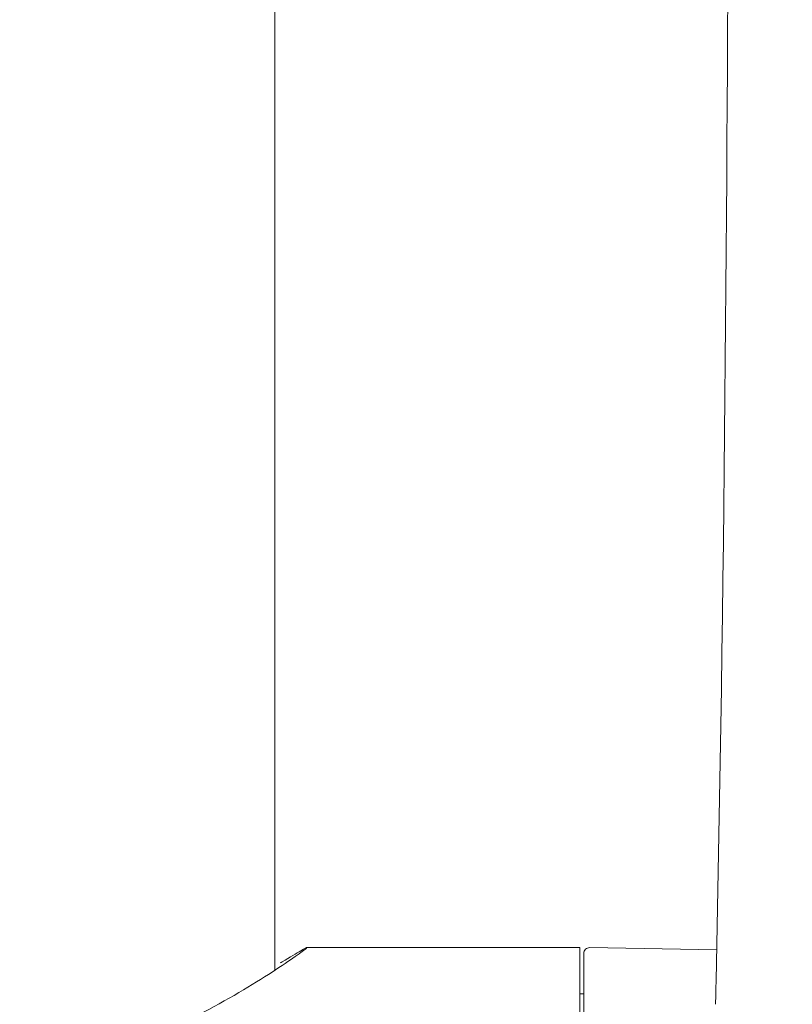
# Model space of a CAD drawing. Units: millimetres. Extents: x 0 to 1050, y 0 to 1485.
# Drawn here: x 281 to 308, y 788 to 823 of the extents above; entities that cross this region are included whole.
import ezdxf

# ---------------------------------------------------------------- set-up
doc = ezdxf.new("R2010")
doc.units = ezdxf.units.MM
doc.header["$LTSCALE"] = 5
doc.header["$PDMODE"] = 1
doc.header["$PDSIZE"] = -2
doc.layers.add('DIM', color=3, linetype='Continuous', lineweight=13)
doc.layers.add('MODEL', color=7, linetype='Continuous', lineweight=20)
doc.styles.add('ＭＳ ゴシック', font='msgothic.ttc', dxfattribs={"bigfont": 'ＭＳ ゴシック'})
doc.dimstyles.new('tfrom線あり', dxfattribs={"dimtxt": 12, "dimasz": 5, "dimexe": 0, "dimexo": 30, "dimgap": 10, "dimtad": 1, "dimdec": 0, "dimzin": 11, "dimdsep": 46, "dimtxsty": 'ＭＳ ゴシック', "dimblk": 'DOT', "dimcen": 0, "dimazin": 0, "dimtfac": 1, "dimtdec": 0, "dimtix": 1, "dimtofl": 0, "dimtmove": 0, "dimatfit": 0, "dimldrblk": 'DOT', "dimfxl": 1, "dimfrac": 2, "dimtolj": 1, "dimtzin": 11, "dimarcsym": 0})

# ---------------------------------------------------------------- blocks, each defined once
blk = doc.blocks.new('_DOT')
at = {"color": 0, "linetype": 'ByBlock', "lineweight": -2}
blk.add_line((-0.5, 0), (-1, 0), dxfattribs=at)
at = {"color": 0, "linetype": 'ByBlock', "lineweight": -2, "const_width": 0.5}
blk.add_lwpolyline([(-0.25, 0, 1), (0.25, 0, 1)], format="xyb", close=True, dxfattribs=at)
blk = doc.blocks.new('*D30')
at = {"layer": 'Defpoints', "color": 0, "transparency": 16777216}
for p in [(329.309, 1114.072), (329.309, 1014.933), (229.309, 795.924)]:
    blk.add_point(p, dxfattribs=at)
at = {"layer": 'DIM', "color": 0, "lineweight": -2, "transparency": 16777216}
for p, q in [((229.309, 825.924), (229.309, 1114.072)), ((234.309, 1114.072), (324.309, 1114.072)), ((329.309, 1044.933), (329.309, 1114.072))]:
    blk.add_line(p, q, dxfattribs=at)
at = {"layer": 'DIM', "color": 0, "lineweight": -2, "transparency": 16777216, "xscale": 5, "yscale": 5, "zscale": 5, "rotation": 180}
blk.add_blockref('_DOT', (229.309, 1114.072), dxfattribs=at)
at = {"layer": 'DIM', "color": 0, "lineweight": -2, "transparency": 16777216, "xscale": 5, "yscale": 5, "zscale": 5}
blk.add_blockref('_DOT', (329.309, 1114.072), dxfattribs=at)
at = {"layer": 'DIM', "color": 0, "transparency": 16777216, "insert": (279.309, 1130.072), "char_height": 12, "attachment_point": 5, "style": 'ＭＳ ゴシック'}
blk.add_mtext('\\A1;100', dxfattribs=at)

msp = doc.modelspace()

# ---------------------------------------------------------------- linework, layer by layer
at = {"layer": 'MODEL'}
for p, q in [((290.16383628, 789.08932542), (290.16383628, 913.83509744)), ((300.89627655, 789.89160457), (291.29417514, 789.89160457)), ((300.89627655, 789.88972985), (300.89627655, 789.89160457)), ((300.89627655, 756.24468481), (300.89627655, 789.88972985)), ((301.04471884, 789.6901955), (301.04471884, 767.76232258)), ((305.71930418, 789.81000828), (301.24609613, 789.88808841)), ((301.04471884, 788.25873935), (300.89627655, 788.25873935))]:
    msp.add_line(p, q, dxfattribs=at)
msp.add_arc((301.2426419, 789.6901955), 0.19792306, 89, 180, dxfattribs=at)
msp.add_ellipse((305.97509507, 787.88965257), major_axis=(-0.29684684, 0.00487907), ratio=0.9431292472, start_param=-0.0074385945, end_param=0.0000226227, dxfattribs=at)
for points, knots in [([(305.6969698, 788.71735855), (306.28697284, 816.08708977), (306.07327058, 843.60969303), (306.30847312, 875.4690045), (306.36561273, 880.71654718), (306.26595843, 888.48183505), (306.21279815, 891.06474691), (305.80338025, 896.07095679), (305.35477363, 898.50038175), (304.44461262, 900.72118337)], [0, 0, 0, 0, 3.4174746663, 3.4174746663, 4.0936846873, 4.0936846873, 4.4347442481, 4.4347442481, 4.7851964352, 4.7851964352, 4.7851964352, 4.7851964352]), ([(291.29700826, 789.88972985), (291.29700826, 789.87892782), (291.2253282, 789.82015329), (290.93177727, 789.60628895), (290.71002606, 789.45130852), (289.84578007, 788.87546389), (288.99451812, 788.33856296), (287.06758436, 787.28962792), (285.8484603, 786.69680119), (283.81049476, 786.02286691), (283.09584971, 785.83512333), (281.63826902, 785.57994267), (280.89516504, 785.51328123), (280.16383628, 785.51328123), (279.43250752, 785.51328123), (278.68940354, 785.57994267), (277.23182285, 785.83512333), (276.5171778, 786.02286691), (274.47921227, 786.69680119), (273.26008821, 787.28962792), (271.33315445, 788.33856296), (270.48189249, 788.87546389), (269.6176465, 789.45130852), (269.3958953, 789.60628895), (269.10234437, 789.82015329), (269.0306643, 789.87892782), (269.0306643, 789.88972985)], [-1.7642203051, -1.7642203051, -1.7642203051, -1.7642203051, -1.5448661574, -1.5448661574, -1.3255120098, -1.3255120098, -0.8868037144, -0.8868037144, -0.4434018572, -0.4434018572, -0.2217009286, -0.2217009286, 0, 0, 0, 0.2217009286, 0.2217009286, 0.4434018572, 0.4434018572, 0.8868037144, 0.8868037144, 1.3255120098, 1.3255120098, 1.5448661574, 1.5448661574, 1.7642203051, 1.7642203051, 1.7642203051, 1.7642203051]), ([(290.35687374, 789.34981859), (290.3789055, 789.36291572), (290.40061331, 789.37583397), (290.71002606, 789.56009141), (290.93177727, 789.69360873), (291.2253282, 789.86388423), (291.29700826, 789.90053188), (291.29700826, 789.88972985)], [4.83771075299, 4.83771075299, 4.83771075299, 4.83771075299, 4.85395262001, 4.85395262001, 5.0733067677, 5.0733067677, 5.29266091538, 5.29266091538, 5.29266091538, 5.29266091538]), ([(305.6969698, 788.71735855), (305.69552556, 788.65036158), (305.69406496, 788.58337087), (305.69258608, 788.51638769), (305.69041171, 788.41790363), (305.68819779, 788.31943588), (305.68593573, 788.22099082), (305.68391972, 788.13325419), (305.68186547, 788.04553558), (305.67976436, 787.9578421), (305.67927532, 787.93743134), (305.67878375, 787.91702195), (305.67828948, 787.89661406)], [0.9929149907417, 0.9929149907417, 0.9929149907417, 0.9929149907417, 0.994649125724, 0.994649125724, 0.994649125724, 0.9971987908375, 0.9971987908375, 0.9971987908375, 0.9994711142589, 0.9994711142589, 0.9994711142589, 1, 1, 1, 1])]:
    msp.add_open_spline(points, degree=3, knots=knots, dxfattribs=at)

# ---------------------------------------------------------------- dimensions: what is measured, and where the dimension line sits
at = {"layer": 'DIM'}
dim = msp.add_linear_dim(base=(329.30918885, 1114.07163629), p1=(229.30918885, 795.92398193), p2=(329.30918885, 1014.93337233), dimstyle='tfrom線あり', override={"dimpost": '<>'}, dxfattribs=at)
dim.commit()
dim.dimension.update_dxf_attribs({"geometry": '*D30', "text_midpoint": (279.30918885, 1130.07163629)})

doc.saveas('drawing.dxf')
